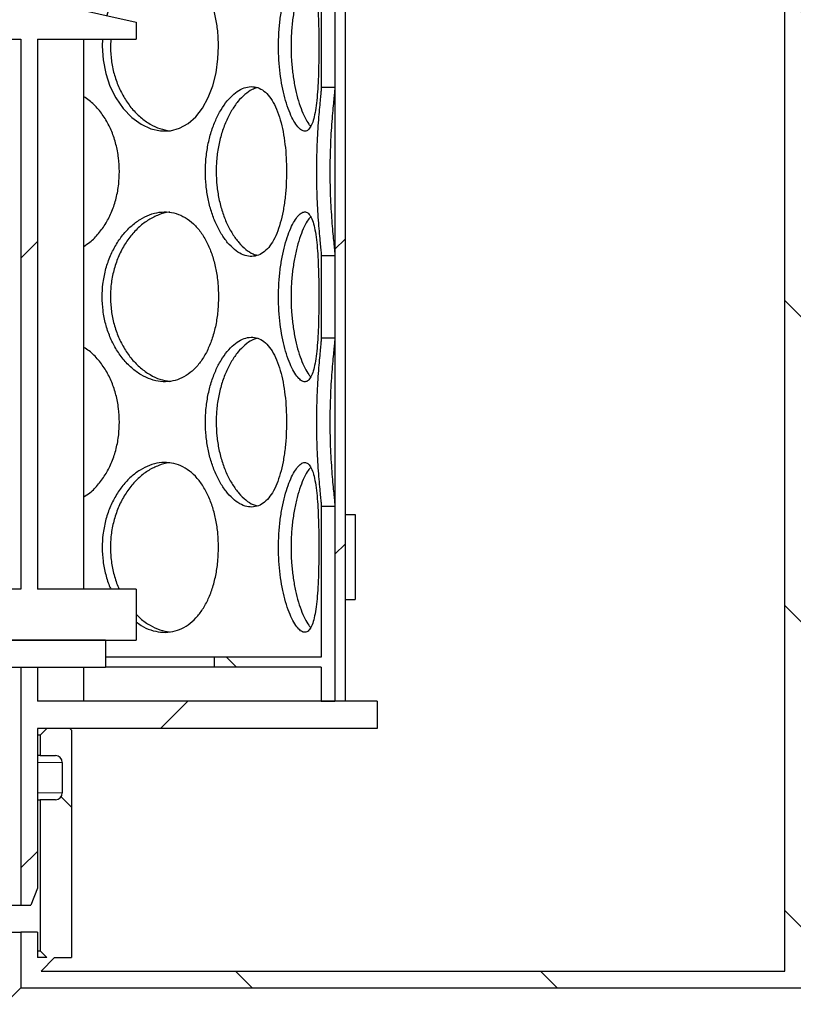
# Model space of a CAD drawing. Units: millimetres. Extents: x 0 to 420, y 0 to 297.
# Drawn here: x 129 to 141, y 213 to 227 of the extents above; entities that cross this region are included whole.
import ezdxf

# ---------------------------------------------------------------- set-up
doc = ezdxf.new("R2010")
doc.units = ezdxf.units.MM
pattern_1 = [(45, (0, 0), (-13.4704, 13.4704), []), (45, (4.49, 0), (-13.4704, 13.4704), []), (45, (8.98, 0), (-13.4704, 13.4704), []), (45, (13.47, 0), (-13.4704, 13.4704), [])]

msp = doc.modelspace()

# ---------------------------------------------------------------- hatches: boundary and pattern name
at = {"linetype": 'Continuous', "lineweight": 18}
h = msp.add_hatch(dxfattribs=at)
h.set_pattern_fill('ANSI31', style=0)
h.paths.add_polyline_path([(134.16647, 247.66362), (134.01647, 247.66362), (134.01647, 217.16362), (134.16647, 217.16362)], flags=0)
h = msp.add_hatch(dxfattribs=at)
h.set_pattern_fill('ANSI31', angle=90, style=0)
edge = h.paths.add_edge_path(flags=0)
edge.add_arc((129.90397, 215.81362), 0.1, 270, 360, ccw=False)
edge.add_line((129.90397, 215.71362), (129.67897, 215.71362))
edge.add_line((129.67897, 215.71362), (129.67897, 213.48862))
edge.add_line((129.67897, 213.48862), (129.77897, 213.38862))
edge.add_line((129.77897, 213.38862), (129.64147, 213.38862))
edge.add_line((129.64147, 213.38862), (129.64147, 213.76362))
edge.add_line((129.64147, 213.76362), (129.39647, 213.76362))
edge.add_line((129.39647, 213.76362), (129.39647, 212.94362))
edge.add_line((129.39647, 212.94362), (140.88647, 212.94362))
edge.add_line((140.88647, 212.94362), (140.88647, 240.17362))
edge.add_line((140.88647, 240.17362), (154.14147, 240.17362))
edge.add_line((154.14147, 240.17362), (154.14147, 240.31862))
edge.add_line((154.14147, 240.31862), (153.89147, 240.41862))
edge.add_line((153.89147, 240.41862), (140.64147, 240.41862))
edge.add_line((140.64147, 240.41862), (140.64147, 213.18862))
edge.add_line((140.64147, 213.18862), (129.69147, 213.18862))
edge.add_line((129.69147, 213.18862), (129.89147, 213.38862))
edge.add_line((129.89147, 213.38862), (130.14147, 213.38862))
edge.add_line((130.14147, 213.38862), (130.14147, 216.73862))
edge.add_line((130.14147, 216.73862), (130.11647, 216.76362))
edge.add_line((130.11647, 216.76362), (129.77897, 216.76362))
edge.add_line((129.77897, 216.76362), (129.67897, 216.66362))
edge.add_line((129.67897, 216.66362), (129.67897, 216.36362))
edge.add_line((129.67897, 216.36362), (129.90397, 216.36362))
edge.add_arc((129.90397, 216.26362), 0.1, 0, 90, ccw=False)
edge.add_line((130.00397, 216.26362), (130.00397, 215.81362))
h = msp.add_hatch(dxfattribs=at)
h.set_pattern_fill('ANSI31', angle=90, style=0)
edge = h.paths.add_edge_path(flags=0)
edge.add_line((121.27897, 215.81362), (121.27897, 216.26362))
edge.add_arc((121.37897, 216.26362), 0.1, 90, 180, ccw=False)
edge.add_line((121.37897, 216.36362), (121.60397, 216.36362))
edge.add_line((121.60397, 216.36362), (121.60397, 216.66362))
edge.add_line((121.60397, 216.66362), (121.50397, 216.76362))
edge.add_line((121.50397, 216.76362), (121.16647, 216.76362))
edge.add_line((121.16647, 216.76362), (121.14147, 216.73862))
edge.add_line((121.14147, 216.73862), (121.14147, 213.38862))
edge.add_line((121.14147, 213.38862), (121.39147, 213.38862))
edge.add_line((121.39147, 213.38862), (121.64147, 213.13862))
edge.add_line((121.64147, 213.13862), (121.64147, 205.18862))
edge.add_line((121.64147, 205.18862), (148.64147, 205.18862))
edge.add_line((148.64147, 205.18862), (148.64147, 202.98862))
edge.add_line((148.64147, 202.98862), (149.04147, 202.98862))
edge.add_line((149.04147, 202.98862), (149.04147, 206.68862))
edge.add_line((149.04147, 206.68862), (148.64147, 206.68862))
edge.add_line((148.64147, 206.68862), (148.64147, 232.41862))
edge.add_line((148.64147, 232.41862), (153.89147, 232.41862))
edge.add_line((153.89147, 232.41862), (154.14147, 232.51862))
edge.add_line((154.14147, 232.51862), (154.14147, 232.66362))
edge.add_line((154.14147, 232.66362), (148.39647, 232.66362))
edge.add_line((148.39647, 232.66362), (148.39647, 205.43362))
edge.add_line((148.39647, 205.43362), (121.88647, 205.43362))
edge.add_line((121.88647, 205.43362), (121.88647, 213.76362))
edge.add_line((121.88647, 213.76362), (121.64147, 213.76362))
edge.add_line((121.64147, 213.76362), (121.64147, 213.38862))
edge.add_line((121.64147, 213.38862), (121.50397, 213.38862))
edge.add_line((121.50397, 213.38862), (121.60397, 213.48862))
edge.add_line((121.60397, 213.48862), (121.60397, 215.71362))
edge.add_line((121.60397, 215.71362), (121.37897, 215.71362))
edge.add_arc((121.37897, 215.81362), 0.1, 180, 270, ccw=False)
h = msp.add_hatch(dxfattribs=at)
h.set_pattern_fill('DIN 201 Stahl und Stahlguss', style=0, pattern_type=2)
h.set_pattern_definition(pattern_1)
h.paths.add_polyline_path([(128.01322, 227.96362), (128.01322, 228.31362), (126.66972, 228.31362), (126.66972, 227.96362), (126.59147, 227.96362), (126.59147, 227.66362), (122.39147, 227.66362), (120.19147, 227.16362), (120.19147, 226.91362), (121.64147, 226.91362), (121.64147, 218.81362), (120.19147, 218.81362), (120.19147, 218.06362), (125.44147, 218.06362), (125.44147, 218.56362), (125.31647, 218.56362), (125.31647, 218.81362), (125.96647, 218.81362), (125.96647, 218.56362), (125.84147, 218.56362), (125.84147, 218.06362), (131.09147, 218.06362), (131.09147, 218.81362), (129.64147, 218.81362), (129.64147, 226.91362), (131.09147, 226.91362), (131.09147, 227.16362), (128.89147, 227.66362), (128.09147, 227.66362), (128.09147, 227.96362)], flags=0)
edge = h.paths.add_edge_path(flags=0)
edge.add_arc((125.87937, 213.96928), 5, 92.727169, 104.334362)
edge.add_line((124.64147, 218.81362), (121.88647, 218.81362))
edge.add_line((121.88647, 218.81362), (121.88647, 226.91362))
edge.add_line((121.88647, 226.91362), (129.39647, 226.91362))
edge.add_line((129.39647, 226.91362), (129.39647, 218.81362))
edge.add_line((129.39647, 218.81362), (126.64147, 218.81362))
edge.add_arc((125.40357, 213.96928), 5, 75.665638, 87.272831)
h = msp.add_hatch(dxfattribs=at)
h.set_pattern_fill('ANSI31', angle=90, style=0)
h.paths.add_polyline_path([(134.01647, 226.20436), (134.01647, 227.4129), (133.81647, 227.4129), (133.81647, 226.20436)], flags=0)
h = msp.add_hatch(dxfattribs=at)
h.set_pattern_fill('ANSI31', angle=90, style=0)
h.paths.add_polyline_path([(134.01647, 222.51436), (134.01647, 223.7229), (133.81647, 223.7229), (133.81647, 222.51436)], flags=0)
h = msp.add_hatch(dxfattribs=at)
h.set_pattern_fill('ANSI31', angle=90, style=0)
h.paths.add_polyline_path([(132.24147, 217.66362), (133.81647, 217.66362), (133.81647, 217.16362), (134.01647, 217.16362), (134.01647, 220.0329), (133.81647, 220.0329), (133.81647, 217.81362), (132.24147, 217.81362)], flags=0)
h = msp.add_hatch(dxfattribs=at)
h.set_pattern_fill('DIN 201 Stahl und Stahlguss', style=0, pattern_type=2)
h.set_pattern_definition(pattern_1)
h.paths.add_polyline_path([(134.31647, 219.91362), (134.16647, 219.91362), (134.16647, 218.66362), (134.31647, 218.66362)], flags=0)
h = msp.add_hatch(dxfattribs=at)
h.set_pattern_fill('DIN 201 Stahl und Stahlguss', style=0, pattern_type=2)
h.set_pattern_definition(pattern_1)
h.paths.add_polyline_path([(130.64147, 217.66362), (130.64147, 218.06362), (125.84147, 218.06362), (125.84147, 217.66362)], flags=0)
h = msp.add_hatch(dxfattribs=at)
h.set_pattern_fill('ANSI31', angle=3e-322, style=0)
h.paths.add_polyline_path([(129.64147, 217.66362), (129.39647, 217.66362), (129.39647, 214.16362), (129.54147, 214.16362), (129.64147, 214.41362), (129.64147, 216.76362), (134.64147, 216.76362), (134.64147, 217.16362), (129.64147, 217.16362)], flags=0)

# ---------------------------------------------------------------- linework, layer by layer
at = {"color": 7, "linetype": 'Continuous', "lineweight": 25}
for p, q in [((134.01647, 247.66362), (134.01647, 217.16362)), ((134.16647, 247.66362), (134.16647, 217.16362)), ((140.64147, 213.18862), (140.64147, 240.41862)), ((128.89147, 227.66362), (131.09147, 227.16362)), ((133.81647, 227.4129), (133.81647, 226.20436)), ((134.01647, 227.4129), (134.01647, 226.20436)), ((131.09147, 227.16362), (131.09147, 226.91362)), ((121.88647, 226.91362), (129.39647, 226.91362)), ((129.39647, 226.91362), (129.39647, 218.81362)), ((129.64147, 226.91362), (131.09147, 226.91362)), ((129.64147, 226.91362), (129.64147, 218.81362)), ((130.31947, 218.81362), (130.31947, 226.91362)), ((130.71844, 226.91362), (130.71316, 226.8086)), ((133.81647, 226.20436), (134.01647, 226.20436)), ((133.81647, 223.7229), (133.81647, 222.51436)), ((134.01647, 223.7229), (133.81647, 223.7229)), ((134.01647, 223.7229), (134.01647, 222.51436)), ((133.81647, 222.51436), (134.01647, 222.51436)), ((133.81647, 220.0329), (133.81647, 217.81362)), ((134.01647, 220.0329), (133.81647, 220.0329)), ((134.01647, 220.0329), (134.01647, 217.16362)), ((134.16647, 219.91362), (134.16647, 218.66362)), ((134.16647, 219.91362), (134.31647, 219.91362)), ((134.31647, 219.91362), (134.31647, 218.66362)), ((129.39647, 218.81362), (126.64147, 218.81362)), ((131.09147, 218.81362), (129.64147, 218.81362)), ((131.09147, 218.81362), (131.09147, 218.06362)), ((134.16647, 218.66362), (134.31647, 218.66362)), ((130.64147, 218.06362), (125.84147, 218.06362)), ((125.84147, 218.06362), (131.09147, 218.06362)), ((130.64147, 218.06362), (130.64147, 217.66362)), ((132.24147, 217.81362), (130.64147, 217.81362)), ((132.24147, 217.81362), (132.24147, 217.66362)), ((133.81647, 217.81362), (132.24147, 217.81362)), ((125.84147, 217.66362), (130.64147, 217.66362)), ((129.39647, 217.66362), (129.39647, 214.16362)), ((129.39647, 217.66362), (129.64147, 217.66362)), ((129.64147, 217.66362), (129.64147, 217.16362)), ((130.31947, 217.16362), (130.31947, 217.66362)), ((132.24147, 217.66362), (130.64147, 217.66362)), ((133.81647, 217.66362), (132.24147, 217.66362)), ((133.81647, 217.66362), (133.81647, 217.16362)), ((134.64147, 217.16362), (129.64147, 217.16362)), ((133.81647, 217.16362), (134.01647, 217.16362)), ((134.16647, 217.16362), (134.01647, 217.16362)), ((134.64147, 217.16362), (134.64147, 216.76362)), ((134.64147, 216.76362), (129.64147, 216.76362)), ((129.64147, 216.76362), (129.64147, 214.41362)), ((129.77897, 216.76362), (129.67897, 216.66362)), ((130.11647, 216.76362), (129.77897, 216.76362)), ((130.11647, 216.76362), (130.14147, 216.73862)), ((129.67897, 216.66362), (129.64147, 216.66362)), ((129.67897, 216.66362), (129.67897, 216.36362)), ((130.14147, 216.73862), (130.14147, 213.38862)), ((129.67897, 216.36362), (129.64147, 216.36362)), ((129.67897, 216.36362), (129.90397, 216.36362)), ((130.00397, 216.26362), (130.00397, 215.81362)), ((129.64147, 215.71362), (129.67897, 215.71362)), ((129.67897, 215.71362), (129.67897, 213.48862)), ((129.90397, 215.71362), (129.67897, 215.71362)), ((129.64147, 214.41362), (129.54147, 214.16362)), ((121.88647, 214.16362), (129.39647, 214.16362)), ((129.39647, 214.16362), (129.54147, 214.16362)), ((121.88647, 213.76362), (129.39647, 213.76362)), ((129.39647, 213.76362), (129.39647, 212.94362)), ((129.64147, 213.76362), (129.39647, 213.76362)), ((129.64147, 213.76362), (129.64147, 213.38862)), ((129.64147, 213.48862), (129.67897, 213.48862)), ((129.67897, 213.48862), (129.77897, 213.38862)), ((129.77897, 213.38862), (129.64147, 213.38862)), ((129.89147, 213.38862), (129.69147, 213.18862)), ((129.89147, 213.38862), (130.14147, 213.38862)), ((129.69147, 213.18862), (140.64147, 213.18862)), ((121.88647, 205.43362), (129.39647, 212.94362)), ((129.39647, 212.94362), (140.88647, 212.94362))]:
    msp.add_line(p, q, dxfattribs=at)
at = {"color": 8, "linetype": 'Continuous', "lineweight": 18}
for p, q in [((130.00397, 216.26362), (129.64147, 216.26362)), ((130.00397, 215.81362), (129.64147, 215.81362))]:
    msp.add_line(p, q, dxfattribs=at)
at = {"color": 7, "linetype": 'Continuous', "lineweight": 25, "flags": 128}
msp.add_lwpolyline([(130.59815, 226.91362), (130.59205, 226.8086), (130.60505, 226.60593), (130.64354, 226.40851), (130.70642, 226.2215), (130.79129, 226.04974), (130.90039, 225.89233), (131.02633, 225.76101), (131.16325, 225.66132), (131.3076, 225.59393), (131.45251, 225.56184), (131.59562, 225.56413), (131.73122, 225.60075), (131.85753, 225.67002), (131.97134, 225.77003), (132.07057, 225.89787), (132.15403, 226.05132), (132.21976, 226.22497), (132.26754, 226.41831), (132.29562, 226.62229), (132.3035, 226.80862), (132.3035, 226.80862)], dxfattribs=at)
at = {"color": 7, "linetype": 'Continuous', "lineweight": 25}
for centre, start, end in [((129.90397, 216.26362), 0, 90), ((129.90397, 215.81362), 270, 0)]:
    msp.add_arc(centre, 0.1, start, end, dxfattribs=at)
for points, knots in [([(132.3035, 226.80862), (132.30167, 226.87647), (132.29802, 227.01214), (132.2686, 227.21047), (132.22167, 227.39821), (132.15556, 227.57326), (132.06986, 227.72911), (131.96624, 227.86088), (131.84705, 227.96116), (131.71658, 228.02894), (131.57703, 228.06104), (131.43333, 228.05906), (131.28872, 228.02193), (131.14782, 227.95251), (131.0146, 227.8519), (130.89282, 227.72328), (130.78793, 227.56909), (130.70804, 227.41391), (130.6751, 227.30561), (130.66163, 227.26131)], [0, 0, 0, 0, 0.05919267, 0.11837639, 0.1775701, 0.23674639, 0.29834545, 0.3599306, 0.42080567, 0.48167988, 0.54166011, 0.60165353, 0.66100782, 0.7203802, 0.7796971, 0.83901897, 0.89882628, 0.95862345, 1, 1, 1, 1]), ([(133.78115, 226.80862), (133.78086, 226.87647), (133.7803, 227.01214), (133.77543, 227.21047), (133.76717, 227.39821), (133.7544, 227.57326), (133.73604, 227.72911), (133.71129, 227.86088), (133.67949, 227.96116), (133.64115, 228.02894), (133.59611, 228.06104), (133.54601, 228.05906), (133.49177, 228.02193), (133.43577, 227.9525), (133.3799, 227.85192), (133.32676, 227.7232), (133.27891, 227.56939), (133.23844, 227.39385), (133.20823, 227.20084), (133.19026, 227.00333), (133.18471, 226.80315), (133.19086, 226.60507), (133.20944, 226.40674), (133.23954, 226.21901), (133.27973, 226.04395), (133.32882, 225.88807), (133.38386, 225.75629), (133.44153, 225.65603), (133.49868, 225.58826), (133.55297, 225.55619), (133.60256, 225.55819), (133.64603, 225.59535), (133.68302, 225.6648), (133.7131, 225.76539), (133.73688, 225.89413), (133.75468, 226.04796), (133.76749, 226.22352), (133.77579, 226.41653), (133.7804, 226.614), (133.78091, 226.74628), (133.78115, 226.80862)], [0, 0, 0, 0, 0.026073906, 0.052143867, 0.078218227, 0.104284916, 0.131418819, 0.158546588, 0.18536158, 0.212176188, 0.238597006, 0.265023636, 0.291168732, 0.317321797, 0.343450425, 0.369581238, 0.395925887, 0.422266067, 0.449146923, 0.476022729, 0.500002133, 0.526076709, 0.552147411, 0.578221455, 0.604287668, 0.631429008, 0.658564172, 0.685379086, 0.712193606, 0.738614871, 0.765041957, 0.791186574, 0.817339128, 0.843467481, 0.869597983, 0.895943077, 0.922283697, 0.949165153, 0.976041491, 1, 1, 1, 1]), ([(133.66001, 227.98793), (133.64793, 227.97416), (133.61644, 227.93827), (133.56509, 227.84285), (133.50974, 227.70986), (133.46038, 227.54978), (133.4196, 227.36978), (133.39019, 227.17368), (133.37366, 226.98441), (133.37195, 226.8615), (133.37121, 226.8086)], [0, 0, 0, 0, 0.08495814, 0.22150465, 0.35805644, 0.4935031, 0.62891825, 0.76361106, 0.89826477, 1, 1, 1, 1]), ([(130.71316, 226.8086), (130.71582, 226.74), (130.72113, 226.60279), (130.76305, 226.40264), (130.82864, 226.21391), (130.91763, 226.03991), (131.02763, 225.8867), (131.15471, 225.75692), (131.29454, 225.65803), (131.43955, 225.58875), (131.53674, 225.57207), (131.58405, 225.56395)], [0, 0, 0, 0, 0.11011197, 0.22021109, 0.33027025, 0.44030477, 0.55266428, 0.66501086, 0.77860723, 0.89221252, 1, 1, 1, 1]), ([(133.37121, 226.8086), (133.3725, 226.74), (133.37508, 226.60279), (133.39524, 226.40265), (133.42639, 226.21389), (133.46777, 226.03999), (133.51753, 225.88638), (133.57294, 225.75813), (133.62165, 225.67106), (133.65054, 225.63964), (133.66013, 225.62921)], [0, 0, 0, 0, 0.131855587, 0.263695792, 0.395488146, 0.527250997, 0.661797945, 0.79632941, 0.932357464, 1, 1, 1, 1]), ([(133.30504, 224.96362), (133.30395, 225.03147), (133.30176, 225.16714), (133.28401, 225.36547), (133.25544, 225.55321), (133.2146, 225.72826), (133.16072, 225.88411), (133.09425, 226.01588), (133.01608, 226.11616), (132.92868, 226.18394), (132.83311, 226.21604), (132.73277, 226.21406), (132.62982, 226.17693), (132.52787, 226.1075), (132.42994, 226.00692), (132.33948, 225.8782), (132.26002, 225.72439), (132.19408, 225.54885), (132.14551, 225.35584), (132.1169, 225.15833), (132.1081, 224.95815), (132.11783, 224.76007), (132.14746, 224.56174), (132.19585, 224.37401), (132.26137, 224.19895), (132.34295, 224.04307), (132.43672, 223.91129), (132.53821, 223.81103), (132.64256, 223.74326), (132.74647, 223.71119), (132.84635, 223.71319), (132.9396, 223.75035), (133.0244, 223.8198), (133.09909, 223.92039), (133.16309, 224.04913), (133.21546, 224.20296), (133.25651, 224.37852), (133.28521, 224.57153), (133.30224, 224.769), (133.30414, 224.90128), (133.30504, 224.96362)], [0, 0, 0, 0, 0.02607391, 0.05214387, 0.07821823, 0.10428492, 0.13141882, 0.15854659, 0.18536158, 0.21217619, 0.23859701, 0.26502364, 0.29116873, 0.3173218, 0.34345042, 0.36958124, 0.39592589, 0.42226607, 0.44914692, 0.47602273, 0.50000213, 0.52607671, 0.55214741, 0.57822145, 0.60428767, 0.63142901, 0.65856417, 0.68537909, 0.71219361, 0.73861487, 0.76504196, 0.79118657, 0.81733913, 0.84346748, 0.86959798, 0.89594308, 0.9222837, 0.94916515, 0.97604149, 1, 1, 1, 1]), ([(132.87284, 226.19659), (132.84811, 226.18925), (132.78774, 226.17133), (132.69154, 226.10303), (132.58896, 225.99896), (132.49488, 225.86456), (132.41313, 225.70485), (132.3468, 225.52476), (132.29959, 225.32868), (132.27329, 225.1394), (132.27057, 225.0165), (132.2694, 224.9636)], [0, 0, 0, 0, 0.08290643, 0.20239612, 0.32141803, 0.44044453, 0.55850775, 0.6765435, 0.7939496, 0.91132163, 1, 1, 1, 1]), ([(133.81647, 226.20436), (133.81607, 226.19406), (133.81526, 226.17321), (133.80898, 226.10482), (133.79937, 226.00796), (133.78722, 225.87933), (133.77419, 225.72542), (133.76206, 225.55047), (133.75216, 225.35685), (133.74607, 225.15928), (133.74416, 224.95906), (133.74619, 224.76091), (133.7525, 224.56349), (133.7622, 224.37473), (133.77428, 224.20051), (133.78758, 224.04381), (133.80006, 223.91231), (133.81002, 223.81183), (133.81562, 223.74917), (133.81623, 223.73044), (133.81647, 223.7229)], [0, 0, 0, 0, 0.05127738, 0.10381463, 0.15968375, 0.21715882, 0.27350925, 0.33142411, 0.38891508, 0.4480079, 0.50001129, 0.55581482, 0.61310699, 0.66890923, 0.72618736, 0.7841913, 0.84389508, 0.90119741, 0.96019833, 1, 1, 1, 1]), ([(134.01647, 226.20436), (134.01602, 226.19349), (134.01512, 226.17177), (134.00836, 226.10049), (133.99805, 225.99885), (133.98512, 225.86459), (133.97156, 225.70485), (133.95913, 225.52476), (133.94948, 225.32868), (133.94405, 225.1394), (133.94247, 224.94793), (133.9446, 224.75779), (133.95114, 224.55764), (133.96128, 224.36891), (133.9737, 224.19491), (133.98706, 224.04169), (133.99971, 223.91195), (134.0097, 223.8129), (134.01557, 223.74966), (134.01621, 223.73078), (134.01647, 223.7229)], [0, 0, 0, 0, 0.05384015, 0.10769299, 0.16623413, 0.22477753, 0.28284713, 0.34090322, 0.39864963, 0.45637927, 0.49999588, 0.55654691, 0.61309133, 0.66961524, 0.72612649, 0.7838318, 0.84153047, 0.89987101, 0.95821612, 1, 1, 1, 1]), ([(130.8452, 224.96362), (130.84276, 225.03146), (130.83788, 225.16714), (130.79882, 225.36549), (130.73672, 225.55314), (130.65002, 225.72851), (130.53775, 225.88315), (130.42641, 225.99875), (130.34709, 226.04792), (130.31947, 226.06504)], [0, 0, 0, 0, 0.15068424, 0.30134568, 0.45203255, 0.60267508, 0.75948517, 0.91625982, 1, 1, 1, 1]), ([(130.31947, 223.86174), (130.3507, 223.88183), (130.43128, 223.93368), (130.54271, 224.04991), (130.65183, 224.20275), (130.73905, 224.37857), (130.80141, 224.57152), (130.83899, 224.76901), (130.84321, 224.90128), (130.8452, 224.96362)], [0, 0, 0, 0, 0.09553899, 0.24652372, 0.39874838, 0.5509472, 0.70627102, 0.86156527, 1, 1, 1, 1]), ([(132.2694, 224.9636), (132.27144, 224.895), (132.27553, 224.75779), (132.30767, 224.55764), (132.35775, 224.36892), (132.42526, 224.1949), (132.50796, 224.04174), (132.60249, 223.91178), (132.70504, 223.81353), (132.79743, 223.75053), (132.8537, 223.73602), (132.87468, 223.73062)], [0, 0, 0, 0, 0.11472761, 0.22944184, 0.34411444, 0.45876136, 0.57583073, 0.69288663, 0.81124471, 0.92961207, 1, 1, 1, 1]), ([(132.3035, 223.11862), (132.30167, 223.18647), (132.29802, 223.32214), (132.2686, 223.52047), (132.22167, 223.70821), (132.15556, 223.88326), (132.06986, 224.03911), (131.96624, 224.17088), (131.84705, 224.27116), (131.71658, 224.33894), (131.57703, 224.37104), (131.43333, 224.36906), (131.28872, 224.33193), (131.14783, 224.2625), (131.01456, 224.16192), (130.89298, 224.0332), (130.78736, 223.87939), (130.70045, 223.70385), (130.63685, 223.51084), (130.59957, 223.31333), (130.58812, 223.11315), (130.60077, 222.91507), (130.63942, 222.71674), (130.70277, 222.52901), (130.78913, 222.35395), (130.8976, 222.19807), (131.02367, 222.06629), (131.16203, 221.96603), (131.30643, 221.89826), (131.45283, 221.86619), (131.59615, 221.86819), (131.73279, 221.90535), (131.85959, 221.9748), (131.97377, 222.07539), (132.07361, 222.20413), (132.15695, 222.35796), (132.22344, 222.53352), (132.27056, 222.72653), (132.29884, 222.924), (132.30201, 223.05628), (132.3035, 223.11862)], [0, 0, 0, 0, 0.02607391, 0.05214387, 0.07821823, 0.10428492, 0.13141882, 0.15854659, 0.18536158, 0.21217619, 0.23859701, 0.26502364, 0.29116873, 0.3173218, 0.34345042, 0.36958124, 0.39592589, 0.42226607, 0.44914692, 0.47602273, 0.50000213, 0.52607671, 0.55214741, 0.57822145, 0.60428767, 0.63142901, 0.65856417, 0.68537909, 0.71219361, 0.73861487, 0.76504196, 0.79118657, 0.81733913, 0.84346748, 0.86959798, 0.89594308, 0.9222837, 0.94916515, 0.97604149, 1, 1, 1, 1]), ([(131.58512, 224.3633), (131.58159, 224.36328), (131.52849, 224.36294), (131.42351, 224.3286), (131.27605, 224.25949), (131.13642, 224.15356), (131.01014, 224.01967), (130.90158, 223.85983), (130.81426, 223.67977), (130.75248, 223.48368), (130.71823, 223.2944), (130.71469, 223.1715), (130.71316, 223.1186)], [0, 0, 0, 0, 0.00814286, 0.12245151, 0.23678881, 0.35067849, 0.46457257, 0.5775449, 0.69049094, 0.8028345, 0.91514545, 1, 1, 1, 1]), ([(133.78115, 223.11862), (133.78086, 223.18647), (133.7803, 223.32214), (133.77543, 223.52047), (133.76717, 223.70821), (133.7544, 223.88326), (133.73604, 224.03911), (133.71129, 224.17088), (133.67949, 224.27116), (133.64115, 224.33894), (133.59611, 224.37104), (133.54601, 224.36906), (133.49177, 224.33193), (133.43577, 224.2625), (133.3799, 224.16192), (133.32676, 224.0332), (133.27891, 223.87939), (133.23844, 223.70385), (133.20823, 223.51084), (133.19026, 223.31333), (133.18471, 223.11315), (133.19086, 222.91507), (133.20944, 222.71674), (133.23954, 222.52901), (133.27973, 222.35395), (133.32882, 222.19807), (133.38386, 222.06629), (133.44153, 221.96603), (133.49868, 221.89826), (133.55297, 221.86619), (133.60256, 221.86819), (133.64603, 221.90535), (133.68302, 221.9748), (133.7131, 222.07539), (133.73688, 222.20413), (133.75468, 222.35796), (133.76749, 222.53352), (133.77579, 222.72653), (133.7804, 222.924), (133.78091, 223.05628), (133.78115, 223.11862)], [0, 0, 0, 0, 0.02607391, 0.05214387, 0.07821823, 0.10428492, 0.13141882, 0.15854659, 0.18536158, 0.21217619, 0.23859701, 0.26502364, 0.29116873, 0.3173218, 0.34345042, 0.36958124, 0.39592589, 0.42226607, 0.44914692, 0.47602273, 0.50000213, 0.52607671, 0.55214741, 0.57822145, 0.60428767, 0.63142901, 0.65856417, 0.68537909, 0.71219361, 0.73861487, 0.76504196, 0.79118657, 0.81733913, 0.84346748, 0.86959798, 0.89594308, 0.9222837, 0.94916515, 0.97604149, 1, 1, 1, 1]), ([(133.66001, 224.29793), (133.64793, 224.28416), (133.61644, 224.24827), (133.56509, 224.15285), (133.50974, 224.01986), (133.46038, 223.85978), (133.4196, 223.67978), (133.39019, 223.48368), (133.37366, 223.29441), (133.37195, 223.1715), (133.37121, 223.1186)], [0, 0, 0, 0, 0.08495814, 0.22150465, 0.35805644, 0.4935031, 0.62891825, 0.76361106, 0.89826477, 1, 1, 1, 1]), ([(130.71316, 223.1186), (130.71582, 223.05), (130.72113, 222.91279), (130.76305, 222.71264), (130.82864, 222.52391), (130.91763, 222.34991), (131.02763, 222.1967), (131.15471, 222.06692), (131.29454, 221.96803), (131.43955, 221.89875), (131.53674, 221.88207), (131.58405, 221.87395)], [0, 0, 0, 0, 0.11011197, 0.22021109, 0.33027025, 0.44030477, 0.55266428, 0.66501086, 0.77860723, 0.89221252, 1, 1, 1, 1]), ([(133.37121, 223.1186), (133.3725, 223.05), (133.37508, 222.91279), (133.39524, 222.71265), (133.42639, 222.52389), (133.46777, 222.34999), (133.51753, 222.19638), (133.57294, 222.06813), (133.62165, 221.98106), (133.65054, 221.94964), (133.66013, 221.93921)], [0, 0, 0, 0, 0.131855587, 0.263695792, 0.395488146, 0.527250997, 0.661797945, 0.79632941, 0.932357464, 1, 1, 1, 1]), ([(133.30504, 221.27362), (133.30395, 221.34147), (133.30176, 221.47714), (133.28401, 221.67547), (133.25544, 221.86321), (133.2146, 222.03826), (133.16072, 222.19411), (133.09425, 222.32588), (133.01608, 222.42616), (132.92868, 222.49394), (132.83311, 222.52604), (132.73277, 222.52406), (132.62982, 222.48693), (132.52787, 222.4175), (132.42994, 222.31692), (132.33948, 222.1882), (132.26002, 222.03439), (132.19408, 221.85885), (132.14551, 221.66584), (132.1169, 221.46833), (132.1081, 221.26815), (132.11783, 221.07007), (132.14746, 220.87174), (132.19585, 220.68401), (132.26137, 220.50895), (132.34295, 220.35307), (132.43672, 220.22129), (132.53821, 220.12103), (132.64256, 220.05326), (132.74647, 220.02119), (132.84635, 220.02319), (132.9396, 220.06035), (133.0244, 220.1298), (133.09909, 220.23039), (133.16309, 220.35913), (133.21546, 220.51296), (133.25651, 220.68852), (133.28521, 220.88153), (133.30224, 221.079), (133.30414, 221.21128), (133.30504, 221.27362)], [0, 0, 0, 0, 0.02607391, 0.05214387, 0.07821823, 0.10428492, 0.13141882, 0.15854659, 0.18536158, 0.21217619, 0.23859701, 0.26502364, 0.29116873, 0.3173218, 0.34345042, 0.36958124, 0.39592589, 0.42226607, 0.44914692, 0.47602273, 0.50000213, 0.52607671, 0.55214741, 0.57822145, 0.60428767, 0.63142901, 0.65856417, 0.68537909, 0.71219361, 0.73861487, 0.76504196, 0.79118657, 0.81733913, 0.84346748, 0.86959798, 0.89594308, 0.9222837, 0.94916515, 0.97604149, 1, 1, 1, 1]), ([(132.87284, 222.50659), (132.84811, 222.49925), (132.78774, 222.48133), (132.69154, 222.41303), (132.58896, 222.30896), (132.49488, 222.17456), (132.41313, 222.01485), (132.3468, 221.83476), (132.29959, 221.63868), (132.27329, 221.4494), (132.27057, 221.3265), (132.2694, 221.2736)], [0, 0, 0, 0, 0.08290643, 0.20239612, 0.32141803, 0.44044453, 0.55850775, 0.6765435, 0.7939496, 0.91132163, 1, 1, 1, 1]), ([(133.81647, 222.51436), (133.81607, 222.50406), (133.81526, 222.48321), (133.80898, 222.41482), (133.79937, 222.31796), (133.78722, 222.18933), (133.77419, 222.03542), (133.76206, 221.86047), (133.75216, 221.66685), (133.74607, 221.46928), (133.74416, 221.26906), (133.74619, 221.07091), (133.7525, 220.87349), (133.7622, 220.68473), (133.77428, 220.51051), (133.78758, 220.35381), (133.80006, 220.22231), (133.81002, 220.12183), (133.81562, 220.05917), (133.81623, 220.04044), (133.81647, 220.0329)], [0, 0, 0, 0, 0.05127738, 0.10381463, 0.15968375, 0.21715882, 0.27350925, 0.33142411, 0.38891508, 0.4480079, 0.50001129, 0.55581482, 0.61310699, 0.66890923, 0.72618736, 0.7841913, 0.84389508, 0.90119741, 0.96019833, 1, 1, 1, 1]), ([(134.01647, 222.51436), (134.01602, 222.50349), (134.01512, 222.48177), (134.00836, 222.41049), (133.99805, 222.30885), (133.98512, 222.17459), (133.97156, 222.01485), (133.95913, 221.83476), (133.94948, 221.63868), (133.94405, 221.4494), (133.94247, 221.25793), (133.9446, 221.06779), (133.95114, 220.86764), (133.96128, 220.67891), (133.9737, 220.50491), (133.98706, 220.35169), (133.99971, 220.22195), (134.0097, 220.1229), (134.01557, 220.05966), (134.01621, 220.04078), (134.01647, 220.0329)], [0, 0, 0, 0, 0.05384015, 0.10769299, 0.16623413, 0.22477753, 0.28284713, 0.34090322, 0.39864963, 0.45637927, 0.49999588, 0.55654691, 0.61309133, 0.66961524, 0.72612649, 0.7838318, 0.84153047, 0.89987101, 0.95821612, 1, 1, 1, 1]), ([(130.8452, 221.27362), (130.84276, 221.34146), (130.83788, 221.47714), (130.79882, 221.67549), (130.73672, 221.86314), (130.65002, 222.03851), (130.53775, 222.19315), (130.42641, 222.30875), (130.34709, 222.35792), (130.31947, 222.37504)], [0, 0, 0, 0, 0.15068424, 0.30134568, 0.45203255, 0.60267508, 0.75948517, 0.91625982, 1, 1, 1, 1]), ([(130.31947, 220.17174), (130.3507, 220.19183), (130.43128, 220.24368), (130.54271, 220.35991), (130.65183, 220.51275), (130.73905, 220.68857), (130.80141, 220.88152), (130.83899, 221.07901), (130.84321, 221.21128), (130.8452, 221.27362)], [0, 0, 0, 0, 0.09553899, 0.24652372, 0.39874838, 0.5509472, 0.70627102, 0.86156527, 1, 1, 1, 1]), ([(132.2694, 221.2736), (132.27144, 221.205), (132.27553, 221.06779), (132.30767, 220.86764), (132.35775, 220.67892), (132.42526, 220.5049), (132.50796, 220.35174), (132.60249, 220.22178), (132.70504, 220.12353), (132.79743, 220.06053), (132.8537, 220.04602), (132.87468, 220.04062)], [0, 0, 0, 0, 0.11472761, 0.22944184, 0.34411444, 0.45876136, 0.57583073, 0.69288663, 0.81124471, 0.92961207, 1, 1, 1, 1]), ([(132.3035, 219.42862), (132.30167, 219.49647), (132.29802, 219.63214), (132.2686, 219.83047), (132.22167, 220.01821), (132.15556, 220.19326), (132.06986, 220.34911), (131.96624, 220.48088), (131.84705, 220.58116), (131.71658, 220.64894), (131.57703, 220.68104), (131.43333, 220.67906), (131.28872, 220.64193), (131.14783, 220.5725), (131.01456, 220.47192), (130.89298, 220.3432), (130.78736, 220.18939), (130.70045, 220.01385), (130.63686, 219.82085), (130.59955, 219.62331), (130.5882, 219.42321), (130.60044, 219.22481), (130.64065, 219.02774), (130.68212, 218.88903), (130.71553, 218.82286), (130.72019, 218.81362)], [0, 0, 0, 0, 0.04476573, 0.08952468, 0.13429119, 0.17904452, 0.22563013, 0.27220522, 0.3182433, 0.36428072, 0.40964205, 0.45501336, 0.49990131, 0.54480294, 0.58966262, 0.63452605, 0.67975661, 0.7249795, 0.77113066, 0.81727315, 0.85844287, 0.90320975, 0.94796997, 0.99273593, 1, 1, 1, 1]), ([(131.58512, 220.6733), (131.58159, 220.67328), (131.52849, 220.67294), (131.42351, 220.6386), (131.27605, 220.56949), (131.13642, 220.46356), (131.01014, 220.32967), (130.90158, 220.16983), (130.81426, 219.98977), (130.75248, 219.79368), (130.71823, 219.6044), (130.71469, 219.4815), (130.71316, 219.4286)], [0, 0, 0, 0, 0.00814286, 0.12245151, 0.23678881, 0.35067849, 0.46457257, 0.5775449, 0.69049094, 0.8028345, 0.91514545, 1, 1, 1, 1]), ([(133.78115, 219.42862), (133.78086, 219.49647), (133.7803, 219.63214), (133.77543, 219.83047), (133.76717, 220.01821), (133.7544, 220.19326), (133.73604, 220.34911), (133.71129, 220.48088), (133.67949, 220.58116), (133.64115, 220.64894), (133.59611, 220.68104), (133.54601, 220.67906), (133.49177, 220.64193), (133.43577, 220.5725), (133.3799, 220.47192), (133.32676, 220.3432), (133.27891, 220.18939), (133.23844, 220.01385), (133.20823, 219.82084), (133.19026, 219.62333), (133.18471, 219.42315), (133.19086, 219.22507), (133.20944, 219.02674), (133.23954, 218.83901), (133.27973, 218.66395), (133.32882, 218.50807), (133.38386, 218.37629), (133.44153, 218.27603), (133.49868, 218.20826), (133.55297, 218.17619), (133.60256, 218.17819), (133.64603, 218.21535), (133.68302, 218.2848), (133.7131, 218.38539), (133.73688, 218.51413), (133.75468, 218.66796), (133.76749, 218.84352), (133.77579, 219.03653), (133.7804, 219.234), (133.78091, 219.36628), (133.78115, 219.42862)], [0, 0, 0, 0, 0.026073906, 0.052143867, 0.078218227, 0.104284916, 0.131418819, 0.158546588, 0.18536158, 0.212176188, 0.238597006, 0.265023636, 0.291168732, 0.317321797, 0.343450425, 0.369581238, 0.395925887, 0.422266067, 0.449146923, 0.476022729, 0.500002133, 0.526076709, 0.552147411, 0.578221455, 0.604287668, 0.631429008, 0.658564172, 0.685379086, 0.712193606, 0.738614871, 0.765041957, 0.791186574, 0.817339128, 0.843467481, 0.869597983, 0.895943077, 0.922283697, 0.949165153, 0.976041491, 1, 1, 1, 1]), ([(133.66001, 220.60793), (133.64793, 220.59416), (133.61644, 220.55827), (133.56509, 220.46285), (133.50974, 220.32986), (133.46038, 220.16978), (133.4196, 219.98978), (133.39019, 219.79368), (133.37366, 219.60441), (133.37195, 219.4815), (133.37121, 219.4286)], [0, 0, 0, 0, 0.08495814, 0.22150465, 0.35805644, 0.4935031, 0.62891825, 0.76361106, 0.89826477, 1, 1, 1, 1]), ([(130.71316, 219.4286), (130.71571, 219.35991), (130.7208, 219.22252), (130.76438, 219.02373), (130.80656, 218.88582), (130.84021, 218.82122), (130.84417, 218.81362)], [0, 0, 0, 0, 0.31920966, 0.63838207, 0.95743865, 1, 1, 1, 1]), ([(131.09147, 218.33358), (131.11518, 218.31534), (131.1841, 218.26231), (131.30674, 218.20923), (131.45275, 218.17593), (131.59617, 218.17826), (131.73278, 218.21533), (131.85959, 218.2848), (131.97377, 218.38539), (132.07361, 218.51413), (132.15695, 218.66796), (132.22344, 218.84352), (132.27056, 219.03653), (132.29884, 219.234), (132.30201, 219.36628), (132.3035, 219.42862)], [0, 0, 0, 0, 0.04276884, 0.12435177, 0.20473822, 0.28514238, 0.36468712, 0.44425602, 0.52375129, 0.6032531, 0.6834078, 0.76354888, 0.84533546, 0.92710646, 1, 1, 1, 1]), ([(133.37121, 219.4286), (133.3725, 219.36), (133.37508, 219.22279), (133.39524, 219.02265), (133.42639, 218.83389), (133.46777, 218.65999), (133.51753, 218.50638), (133.57294, 218.37813), (133.62165, 218.29106), (133.65054, 218.25964), (133.66013, 218.24921)], [0, 0, 0, 0, 0.131855587, 0.263695792, 0.395488146, 0.527250997, 0.661797945, 0.79632941, 0.932357464, 1, 1, 1, 1]), ([(131.09147, 218.44854), (131.11274, 218.4258), (131.17584, 218.35835), (131.29499, 218.27893), (131.43945, 218.20853), (131.5367, 218.192), (131.58405, 218.18395)], [0, 0, 0, 0, 0.14710372, 0.43632481, 0.72556859, 1, 1, 1, 1])]:
    msp.add_open_spline(points, degree=3, knots=knots, dxfattribs=at)

doc.saveas('drawing.dxf')
